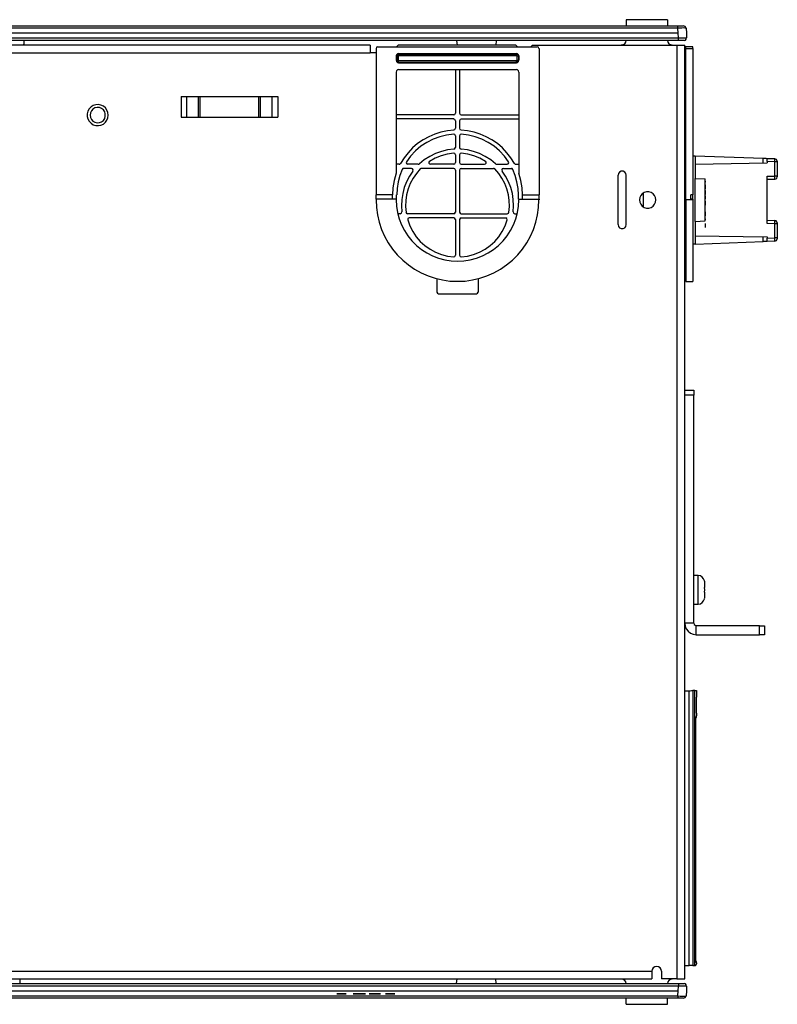
# Model space of a CAD drawing. Extents: x 16.4 to 56.3, y 15.8 to 39.4.
# Drawn here: x 26.3 to 35.5, y 27 to 39 of the extents above; entities that cross this region are included whole.
import ezdxf

# ---------------------------------------------------------------- set-up
doc = ezdxf.new("R2010")
doc.units = 0
doc.header["$MEASUREMENT"] = 0
doc.layers.add('7', color=7, linetype='CONTINUOUS')

msp = doc.modelspace()

# ---------------------------------------------------------------- linework, layer by layer
at = {"layer": '7'}
for p, q in [((17.407, 38.882), (34.301, 38.882)), ((34.175, 38.955), (33.675, 38.955)), ((33.675, 38.955), (33.675, 38.95)), ((33.675, 38.95), (33.675, 38.935)), ((33.675, 38.935), (33.675, 38.912)), ((33.675, 38.912), (33.675, 38.882)), ((34.175, 38.955), (34.175, 38.95)), ((34.175, 38.95), (34.175, 38.935)), ((34.175, 38.935), (34.175, 38.912)), ((34.175, 38.912), (34.175, 38.882)), ((34.301, 38.873), (34.301, 38.882)), ((34.301, 38.882), (34.323, 38.882)), ((34.301, 38.853), (34.301, 38.873)), ((34.323, 38.882), (34.343, 38.882)), ((34.343, 38.882), (34.358, 38.882)), ((34.358, 38.882), (34.368, 38.882)), ((34.368, 38.882), (34.371, 38.882)), ((34.392, 38.873), (34.371, 38.881)), ((34.401, 38.853), (34.392, 38.873)), ((34.305, 38.791), (17.405, 38.791)), ((34.301, 38.853), (17.407, 38.853)), ((34.328, 38.853), (34.301, 38.853)), ((34.305, 38.791), (34.301, 38.853)), ((34.308, 38.733), (34.305, 38.791)), ((34.351, 38.853), (34.328, 38.853)), ((34.372, 38.854), (34.351, 38.853)), ((34.388, 38.853), (34.372, 38.854)), ((34.398, 38.853), (34.388, 38.853)), ((34.402, 38.853), (34.398, 38.853)), ((34.402, 38.853), (34.405, 38.791)), ((34.405, 38.791), (34.407, 38.733)), ((17.402, 38.733), (34.308, 38.733)), ((34.308, 38.702), (17.402, 38.702)), ((30.565, 38.647), (21.145, 38.647)), ((26.347, 38.647), (26.349, 38.648)), ((26.359, 38.653), (26.348, 38.649)), ((26.359, 38.702), (26.359, 38.653)), ((30.565, 38.647), (30.565, 38.642)), ((30.565, 38.642), (30.565, 38.629)), ((30.565, 38.629), (30.565, 38.608)), ((30.641, 38.62), (30.635, 38.606)), ((30.655, 38.626), (30.641, 38.62)), ((30.655, 38.627), (32.594, 38.627)), ((30.905, 38.647), (30.885, 38.627)), ((32.335, 38.647), (30.905, 38.647)), ((31.614, 38.702), (31.619, 38.647)), ((32.095, 38.702), (32.091, 38.647)), ((32.335, 38.647), (32.354, 38.627)), ((32.534, 38.647), (32.515, 38.627)), ((32.534, 38.647), (34.291, 38.647)), ((32.608, 38.62), (32.594, 38.626)), ((32.614, 38.606), (32.608, 38.62)), ((33.615, 38.648), (33.637, 38.652)), ((33.637, 38.652), (33.656, 38.663)), ((33.656, 38.663), (33.668, 38.681)), ((33.668, 38.681), (33.674, 38.702)), ((34.175, 38.702), (34.181, 38.681)), ((34.181, 38.681), (34.194, 38.663)), ((34.194, 38.663), (34.213, 38.652)), ((34.213, 38.652), (34.234, 38.648)), ((34.291, 38.647), (34.291, 27.307)), ((34.291, 38.647), (34.321, 38.647)), ((34.308, 38.718), (34.308, 38.733)), ((34.308, 38.733), (34.334, 38.733)), ((34.308, 38.706), (34.308, 38.718)), ((34.308, 38.702), (34.308, 38.706)), ((34.33, 38.702), (34.308, 38.702)), ((34.321, 38.647), (34.346, 38.647)), ((34.349, 38.702), (34.33, 38.702)), ((34.334, 38.733), (34.358, 38.734)), ((34.346, 38.647), (34.367, 38.647)), ((34.364, 38.702), (34.349, 38.702)), ((34.358, 38.734), (34.379, 38.734)), ((34.374, 38.702), (34.364, 38.702)), ((34.367, 38.647), (34.38, 38.647)), ((34.378, 38.702), (34.374, 38.702)), ((34.378, 38.702), (34.393, 38.706)), ((34.379, 38.734), (34.395, 38.734)), ((34.38, 38.647), (34.385, 38.647)), ((34.385, 34.457), (34.385, 38.647)), ((34.385, 38.627), (34.391, 38.627)), ((34.397, 38.627), (34.391, 38.627)), ((34.391, 38.627), (34.391, 36.767)), ((34.393, 38.706), (34.404, 38.718)), ((34.395, 38.734), (34.405, 38.733)), ((34.484, 38.627), (34.397, 38.627)), ((34.397, 38.621), (34.397, 38.627)), ((34.398, 38.606), (34.397, 38.621)), ((34.404, 38.718), (34.407, 38.733)), ((34.405, 38.733), (34.407, 38.733)), ((34.484, 38.621), (34.484, 38.627)), ((34.484, 38.606), (34.484, 38.621)), ((21.145, 38.554), (30.565, 38.554)), ((30.565, 38.608), (30.565, 38.583)), ((30.565, 38.583), (30.565, 38.554)), ((30.635, 38.554), (30.565, 38.554)), ((30.635, 38.606), (30.635, 36.827)), ((30.884, 38.529), (30.88, 38.514)), ((30.88, 38.514), (30.88, 38.462)), ((30.88, 38.514), (30.886, 38.514)), ((30.895, 38.539), (30.884, 38.529)), ((30.893, 38.531), (30.886, 38.514)), ((30.886, 38.514), (30.886, 38.462)), ((30.892, 38.514), (30.886, 38.514)), ((30.906, 38.514), (30.892, 38.514)), ((30.909, 38.537), (30.893, 38.531)), ((30.909, 38.543), (30.895, 38.539)), ((30.909, 38.518), (30.906, 38.517)), ((30.906, 38.517), (30.906, 38.514)), ((30.906, 38.514), (30.906, 38.462)), ((30.909, 38.543), (32.34, 38.543)), ((30.909, 38.543), (30.909, 38.537)), ((30.909, 38.531), (30.909, 38.537)), ((30.909, 38.537), (32.34, 38.537)), ((30.909, 38.518), (30.909, 38.531)), ((30.909, 38.518), (32.34, 38.518)), ((32.34, 38.543), (32.34, 38.537)), ((32.354, 38.539), (32.34, 38.543)), ((32.34, 38.531), (32.34, 38.537)), ((32.356, 38.531), (32.34, 38.537)), ((32.34, 38.518), (32.34, 38.531)), ((32.343, 38.517), (32.34, 38.518)), ((32.344, 38.514), (32.343, 38.517)), ((32.344, 38.514), (32.344, 38.462)), ((32.344, 38.514), (32.357, 38.514)), ((32.365, 38.529), (32.354, 38.539)), ((32.363, 38.514), (32.356, 38.531)), ((32.357, 38.514), (32.364, 38.514)), ((32.37, 38.514), (32.364, 38.514)), ((32.364, 38.514), (32.364, 38.462)), ((32.369, 38.514), (32.365, 38.529)), ((32.37, 38.514), (32.37, 38.462)), ((32.615, 38.606), (32.615, 36.827)), ((34.398, 36.767), (34.398, 38.606)), ((34.398, 38.606), (34.484, 38.606)), ((34.484, 38.606), (34.484, 36.827)), ((30.88, 38.462), (30.886, 38.462)), ((30.88, 38.462), (30.884, 38.447)), ((30.884, 38.447), (30.895, 38.436)), ((30.892, 38.462), (30.886, 38.462)), ((30.886, 38.462), (30.893, 38.445)), ((30.906, 38.462), (30.892, 38.462)), ((30.893, 38.445), (30.909, 38.438)), ((30.895, 38.436), (30.909, 38.432)), ((30.906, 38.462), (30.906, 38.459)), ((30.906, 38.459), (30.909, 38.458)), ((30.909, 38.458), (32.34, 38.458)), ((30.909, 38.444), (30.909, 38.458)), ((30.909, 38.437), (30.909, 38.444)), ((30.909, 38.437), (32.34, 38.437)), ((30.909, 38.432), (30.909, 38.437)), ((30.909, 38.432), (32.34, 38.432)), ((32.34, 38.458), (32.343, 38.459)), ((32.34, 38.444), (32.34, 38.458)), ((32.34, 38.438), (32.356, 38.445)), ((32.34, 38.437), (32.34, 38.444)), ((32.34, 38.432), (32.34, 38.437)), ((32.34, 38.432), (32.354, 38.436)), ((32.343, 38.459), (32.344, 38.462)), ((32.344, 38.462), (32.357, 38.462)), ((32.354, 38.436), (32.365, 38.447)), ((32.356, 38.445), (32.363, 38.462)), ((32.357, 38.462), (32.364, 38.462)), ((32.37, 38.462), (32.364, 38.462)), ((32.365, 38.447), (32.369, 38.462)), ((30.884, 38.334), (30.88, 38.319)), ((30.88, 38.319), (30.88, 37.09)), ((30.895, 38.344), (30.884, 38.334)), ((30.909, 38.348), (30.895, 38.344)), ((30.909, 38.348), (32.34, 38.348)), ((31.599, 38.348), (31.599, 37.819)), ((31.65, 38.348), (31.65, 37.819)), ((32.354, 38.344), (32.34, 38.348)), ((32.365, 38.334), (32.354, 38.344)), ((32.369, 38.319), (32.365, 38.334)), ((32.37, 38.319), (32.37, 37.09)), ((28.269, 38.022), (28.269, 37.772)), ((28.269, 38.022), (29.441, 38.022)), ((28.335, 37.772), (28.335, 38.022)), ((28.478, 37.772), (28.478, 38.022)), ((28.5, 37.772), (28.5, 38.022)), ((29.21, 37.772), (29.21, 38.022)), ((29.231, 37.772), (29.231, 38.022)), ((29.375, 37.772), (29.375, 38.022)), ((29.441, 38.022), (29.441, 37.772)), ((27.201, 37.912), (27.173, 37.895)), ((27.231, 37.922), (27.201, 37.912)), ((27.263, 37.924), (27.231, 37.922)), ((27.294, 37.918), (27.263, 37.924)), ((27.324, 37.905), (27.294, 37.918)), ((27.348, 37.884), (27.324, 37.905)), ((27.136, 37.844), (27.128, 37.812)), ((27.128, 37.812), (27.128, 37.781)), ((27.128, 37.781), (27.136, 37.749)), ((27.152, 37.871), (27.136, 37.844)), ((27.173, 37.895), (27.152, 37.871)), ((27.165, 37.824), (27.161, 37.796)), ((27.161, 37.796), (27.165, 37.769)), ((27.178, 37.849), (27.165, 37.824)), ((27.197, 37.869), (27.178, 37.849)), ((27.22, 37.883), (27.197, 37.869)), ((27.248, 37.89), (27.22, 37.883)), ((27.276, 37.888), (27.248, 37.89)), ((27.302, 37.877), (27.276, 37.888)), ((27.324, 37.86), (27.302, 37.877)), ((27.34, 37.837), (27.324, 37.86)), ((27.347, 37.81), (27.34, 37.837)), ((27.34, 37.756), (27.347, 37.782)), ((27.347, 37.782), (27.347, 37.81)), ((27.367, 37.858), (27.348, 37.884)), ((27.379, 37.828), (27.367, 37.858)), ((27.383, 37.796), (27.379, 37.828)), ((27.379, 37.765), (27.383, 37.796)), ((31.58, 37.798), (30.88, 37.798)), ((31.58, 37.799), (31.594, 37.805)), ((31.594, 37.805), (31.599, 37.819)), ((31.65, 37.819), (31.656, 37.805)), ((31.656, 37.805), (31.669, 37.799)), ((31.669, 37.798), (32.37, 37.798)), ((27.136, 37.749), (27.152, 37.721)), ((27.152, 37.721), (27.173, 37.698)), ((27.165, 37.769), (27.178, 37.743)), ((27.173, 37.698), (27.201, 37.68)), ((27.178, 37.743), (27.197, 37.723)), ((27.197, 37.723), (27.22, 37.71)), ((27.201, 37.68), (27.231, 37.67)), ((27.22, 37.71), (27.248, 37.703)), ((27.231, 37.67), (27.263, 37.668)), ((27.248, 37.703), (27.276, 37.705)), ((27.263, 37.668), (27.294, 37.674)), ((27.276, 37.705), (27.301, 37.716)), ((27.294, 37.674), (27.324, 37.688)), ((27.301, 37.716), (27.324, 37.732)), ((27.324, 37.732), (27.34, 37.756)), ((27.324, 37.688), (27.348, 37.709)), ((27.348, 37.709), (27.367, 37.734)), ((27.367, 37.734), (27.379, 37.765)), ((28.269, 37.772), (29.441, 37.772)), ((31.58, 37.749), (30.88, 37.749)), ((31.594, 37.742), (31.58, 37.748)), ((31.599, 37.728), (31.594, 37.742)), ((31.599, 37.728), (31.599, 37.636)), ((31.656, 37.742), (31.65, 37.728)), ((31.65, 37.728), (31.65, 37.636)), ((31.669, 37.748), (31.656, 37.742)), ((31.669, 37.749), (32.37, 37.749)), ((31.348, 37.566), (31.275, 37.534)), ((31.424, 37.591), (31.348, 37.566)), ((31.493, 37.554), (31.409, 37.533)), ((31.502, 37.606), (31.424, 37.591)), ((31.579, 37.565), (31.493, 37.554)), ((31.581, 37.615), (31.502, 37.606)), ((31.594, 37.56), (31.579, 37.565)), ((31.581, 37.616), (31.594, 37.622)), ((31.594, 37.622), (31.599, 37.636)), ((31.599, 37.545), (31.594, 37.56)), ((31.599, 37.545), (31.599, 37.404)), ((31.65, 37.636), (31.655, 37.622)), ((31.656, 37.56), (31.65, 37.545)), ((31.65, 37.545), (31.65, 37.404)), ((31.655, 37.622), (31.668, 37.616)), ((31.67, 37.565), (31.656, 37.56)), ((31.748, 37.606), (31.669, 37.615)), ((31.757, 37.554), (31.671, 37.565)), ((31.826, 37.591), (31.748, 37.606)), ((31.841, 37.533), (31.757, 37.554)), ((31.902, 37.566), (31.826, 37.591)), ((31.975, 37.534), (31.902, 37.566)), ((31.14, 37.45), (31.08, 37.398)), ((31.206, 37.495), (31.14, 37.45)), ((31.252, 37.465), (31.18, 37.417)), ((31.275, 37.534), (31.206, 37.495)), ((31.329, 37.504), (31.252, 37.465)), ((31.409, 37.533), (31.329, 37.504)), ((31.921, 37.504), (31.841, 37.533)), ((31.998, 37.465), (31.921, 37.504)), ((32.044, 37.495), (31.975, 37.534)), ((32.07, 37.417), (31.998, 37.465)), ((32.11, 37.45), (32.044, 37.495)), ((32.17, 37.398), (32.11, 37.45)), ((31.025, 37.34), (30.976, 37.277)), ((31.08, 37.398), (31.025, 37.34)), ((31.115, 37.361), (31.056, 37.298)), ((31.18, 37.417), (31.115, 37.361)), ((31.356, 37.329), (31.287, 37.294)), ((31.429, 37.355), (31.356, 37.329)), ((31.501, 37.322), (31.426, 37.301)), ((31.505, 37.373), (31.429, 37.355)), ((31.579, 37.332), (31.501, 37.322)), ((31.582, 37.383), (31.505, 37.373)), ((31.594, 37.328), (31.579, 37.333)), ((31.581, 37.384), (31.594, 37.39)), ((31.594, 37.39), (31.599, 37.404)), ((31.599, 37.313), (31.594, 37.328)), ((31.599, 37.313), (31.599, 37.219)), ((31.65, 37.404), (31.655, 37.39)), ((31.656, 37.328), (31.65, 37.313)), ((31.65, 37.313), (31.65, 37.219)), ((31.655, 37.39), (31.668, 37.384)), ((31.67, 37.333), (31.656, 37.328)), ((31.745, 37.373), (31.668, 37.383)), ((31.749, 37.322), (31.671, 37.332)), ((31.821, 37.355), (31.745, 37.373)), ((31.824, 37.301), (31.749, 37.322)), ((31.894, 37.329), (31.821, 37.355)), ((31.963, 37.294), (31.894, 37.329)), ((32.135, 37.361), (32.07, 37.417)), ((32.194, 37.298), (32.135, 37.361)), ((32.225, 37.34), (32.17, 37.398)), ((32.274, 37.277), (32.225, 37.34)), ((34.482, 37.302), (34.496, 37.302)), ((34.496, 37.302), (34.506, 37.302)), ((34.506, 37.302), (34.51, 37.301)), ((30.916, 37.199), (30.88, 37.199)), ((30.916, 37.199), (30.926, 37.202)), ((30.926, 37.202), (30.934, 37.209)), ((30.976, 37.277), (30.934, 37.209)), ((31.004, 37.229), (31.001, 37.216)), ((31.001, 37.216), (31.008, 37.204)), ((31.056, 37.298), (31.005, 37.229)), ((31.008, 37.204), (31.021, 37.199)), ((31.149, 37.199), (31.021, 37.199)), ((31.149, 37.199), (31.156, 37.2)), ((31.156, 37.2), (31.162, 37.204)), ((31.222, 37.252), (31.163, 37.204)), ((31.287, 37.294), (31.222, 37.252)), ((31.285, 37.235), (31.278, 37.225)), ((31.278, 37.225), (31.278, 37.213)), ((31.278, 37.213), (31.284, 37.203)), ((31.284, 37.203), (31.296, 37.199)), ((31.353, 37.273), (31.285, 37.234)), ((31.58, 37.199), (31.296, 37.199)), ((31.426, 37.301), (31.353, 37.273)), ((31.58, 37.199), (31.594, 37.205)), ((31.594, 37.205), (31.599, 37.219)), ((31.65, 37.219), (31.656, 37.205)), ((31.656, 37.205), (31.669, 37.199)), ((31.669, 37.199), (31.954, 37.199)), ((31.897, 37.273), (31.824, 37.301)), ((31.965, 37.234), (31.897, 37.273)), ((31.954, 37.199), (31.966, 37.203)), ((32.028, 37.252), (31.963, 37.294)), ((31.972, 37.225), (31.965, 37.235)), ((31.966, 37.203), (31.972, 37.213)), ((31.972, 37.213), (31.972, 37.225)), ((32.087, 37.204), (32.028, 37.252)), ((32.087, 37.204), (32.094, 37.2)), ((32.094, 37.2), (32.1, 37.199)), ((32.1, 37.199), (32.228, 37.199)), ((32.245, 37.229), (32.194, 37.298)), ((32.228, 37.199), (32.241, 37.204)), ((32.241, 37.204), (32.248, 37.216)), ((32.248, 37.216), (32.245, 37.229)), ((32.316, 37.209), (32.274, 37.277)), ((32.316, 37.209), (32.324, 37.202)), ((32.324, 37.202), (32.334, 37.199)), ((32.334, 37.199), (32.37, 37.199)), ((34.51, 37.301), (34.51, 37.202)), ((34.51, 37.301), (35.336, 37.273)), ((34.51, 37.202), (35.385, 37.217)), ((34.51, 37.202), (34.51, 37.028)), ((35.336, 37.216), (35.336, 37.273)), ((35.336, 37.273), (35.354, 37.272)), ((35.354, 37.272), (35.37, 37.272)), ((35.37, 37.272), (35.381, 37.271)), ((35.381, 37.271), (35.385, 37.271)), ((35.385, 37.268), (35.385, 37.271)), ((35.385, 37.271), (35.48, 37.268)), ((35.385, 37.259), (35.385, 37.268)), ((35.385, 37.246), (35.385, 37.259)), ((35.385, 37.231), (35.385, 37.246)), ((35.48, 37.227), (35.385, 37.231)), ((35.385, 37.231), (35.385, 37.217)), ((35.481, 37.265), (35.48, 37.268)), ((35.501, 37.258), (35.48, 37.267)), ((35.48, 37.227), (35.481, 37.243)), ((35.501, 37.227), (35.48, 37.227)), ((35.48, 37.056), (35.48, 37.227)), ((35.481, 37.256), (35.481, 37.265)), ((35.481, 37.243), (35.481, 37.256)), ((35.509, 37.237), (35.501, 37.258)), ((35.51, 37.227), (35.501, 37.227)), ((35.51, 37.237), (35.51, 37.235)), ((35.51, 37.235), (35.51, 37.227)), ((35.51, 37.227), (35.51, 37.056)), ((30.881, 37.09), (30.855, 37.004)), ((30.924, 37.063), (30.904, 36.985)), ((30.954, 37.137), (30.924, 37.063)), ((30.961, 37.146), (30.954, 37.137)), ((30.971, 37.149), (30.961, 37.146)), ((31.067, 37.149), (30.971, 37.149)), ((31.084, 37.116), (31.041, 37.054)), ((31.08, 37.144), (31.067, 37.149)), ((31.087, 37.131), (31.08, 37.144)), ((31.083, 37.117), (31.087, 37.131)), ((31.125, 37.088), (31.085, 37.029)), ((31.172, 37.142), (31.125, 37.088)), ((31.178, 37.147), (31.172, 37.143)), ((31.186, 37.149), (31.178, 37.147)), ((31.58, 37.149), (31.186, 37.149)), ((31.594, 37.143), (31.58, 37.149)), ((31.599, 37.129), (31.594, 37.143)), ((31.599, 37.129), (31.599, 36.619)), ((31.656, 37.143), (31.65, 37.129)), ((31.65, 37.129), (31.65, 36.619)), ((31.669, 37.149), (31.656, 37.143)), ((31.669, 37.149), (32.064, 37.149)), ((32.072, 37.147), (32.064, 37.149)), ((32.078, 37.143), (32.072, 37.147)), ((32.125, 37.088), (32.078, 37.142)), ((32.165, 37.029), (32.125, 37.088)), ((32.169, 37.144), (32.162, 37.131)), ((32.162, 37.131), (32.166, 37.117)), ((32.209, 37.054), (32.166, 37.116)), ((32.182, 37.149), (32.169, 37.144)), ((32.182, 37.149), (32.279, 37.149)), ((32.289, 37.146), (32.279, 37.149)), ((32.296, 37.137), (32.289, 37.146)), ((32.326, 37.063), (32.296, 37.137)), ((32.346, 36.985), (32.326, 37.063)), ((32.395, 37.004), (32.369, 37.09)), ((33.575, 36.467), (33.575, 37.067)), ((33.581, 37.089), (33.576, 37.067)), ((33.594, 37.105), (33.581, 37.089)), ((33.614, 37.115), (33.594, 37.105)), ((33.636, 37.115), (33.614, 37.115)), ((33.656, 37.105), (33.636, 37.115)), ((33.669, 37.089), (33.656, 37.105)), ((33.674, 37.067), (33.669, 37.089)), ((33.675, 36.467), (33.675, 37.067)), ((30.855, 37.004), (30.841, 36.915)), ((30.904, 36.985), (30.89, 36.906)), ((31.006, 36.987), (30.978, 36.917)), ((31.041, 37.054), (31.006, 36.987)), ((31.051, 36.966), (31.026, 36.899)), ((31.085, 37.029), (31.051, 36.966)), ((32.199, 36.966), (32.165, 37.029)), ((32.224, 36.899), (32.199, 36.966)), ((32.244, 36.987), (32.209, 37.054)), ((32.272, 36.917), (32.244, 36.987)), ((32.36, 36.906), (32.346, 36.985)), ((32.409, 36.915), (32.395, 37.004)), ((34.51, 36.506), (34.51, 37.028)), ((34.51, 37.028), (34.635, 37.021)), ((34.635, 36.513), (34.635, 37.021)), ((34.635, 36.996), (34.635, 36.981)), ((34.635, 36.993), (34.635, 36.988)), ((34.635, 36.941), (34.635, 36.948)), ((34.635, 36.948), (34.635, 36.947)), ((34.635, 36.947), (34.635, 36.941)), ((35.385, 37.054), (35.48, 37.056)), ((35.385, 36.479), (35.385, 37.054)), ((35.48, 37.016), (35.385, 37.015)), ((35.501, 37.056), (35.48, 37.056)), ((35.481, 37.04), (35.48, 37.056)), ((35.48, 37.019), (35.481, 37.028)), ((35.48, 37.017), (35.494, 37.021)), ((35.48, 37.016), (35.48, 37.019)), ((35.481, 37.028), (35.481, 37.04)), ((35.494, 37.021), (35.505, 37.031)), ((35.51, 37.056), (35.501, 37.056)), ((35.505, 37.031), (35.509, 37.046)), ((35.51, 37.056), (35.51, 37.049)), ((35.51, 37.049), (35.51, 37.046)), ((30.835, 36.827), (30.635, 36.827)), ((30.635, 36.777), (30.635, 36.827)), ((30.835, 36.777), (30.835, 36.827)), ((30.841, 36.915), (30.836, 36.827)), ((30.885, 36.777), (30.885, 36.827)), ((30.89, 36.906), (30.886, 36.827)), ((30.959, 36.844), (30.947, 36.771)), ((30.978, 36.917), (30.959, 36.844)), ((31.007, 36.83), (30.997, 36.759)), ((31.026, 36.899), (31.007, 36.83)), ((32.243, 36.83), (32.224, 36.899)), ((32.253, 36.759), (32.243, 36.83)), ((32.291, 36.844), (32.272, 36.917)), ((32.303, 36.771), (32.291, 36.844)), ((32.364, 36.827), (32.36, 36.906)), ((32.365, 36.777), (32.365, 36.827)), ((32.414, 36.827), (32.409, 36.915)), ((32.414, 36.827), (32.615, 36.827)), ((32.414, 36.777), (32.414, 36.827)), ((32.615, 36.777), (32.615, 36.827)), ((33.87, 36.842), (33.851, 36.821)), ((33.894, 36.857), (33.87, 36.842)), ((33.885, 36.68), (33.885, 36.853)), ((33.921, 36.865), (33.894, 36.857)), ((33.949, 36.865), (33.921, 36.865)), ((33.976, 36.857), (33.949, 36.865)), ((34, 36.842), (33.976, 36.857)), ((34.019, 36.821), (34, 36.842)), ((34.484, 36.827), (34.46, 36.827)), ((34.46, 36.777), (34.46, 36.827)), ((34.482, 36.777), (34.482, 36.827)), ((34.635, 36.929), (34.635, 36.941)), ((34.635, 36.941), (34.635, 36.929)), ((34.635, 36.917), (34.635, 36.929)), ((34.635, 36.929), (34.635, 36.917)), ((34.635, 36.917), (34.635, 36.906)), ((34.635, 36.906), (34.635, 36.917)), ((34.635, 36.906), (34.635, 36.9)), ((34.635, 36.9), (34.635, 36.906)), ((34.635, 36.876), (34.635, 36.882)), ((34.635, 36.882), (34.635, 36.881)), ((34.635, 36.881), (34.635, 36.876)), ((34.635, 36.864), (34.635, 36.876)), ((34.635, 36.876), (34.635, 36.864)), ((34.635, 36.852), (34.635, 36.864)), ((34.635, 36.864), (34.635, 36.852)), ((34.635, 36.852), (34.635, 36.841)), ((34.635, 36.841), (34.635, 36.852)), ((34.635, 36.841), (34.635, 36.834)), ((34.635, 36.834), (34.635, 36.841)), ((30.88, 36.777), (30.635, 36.777)), ((30.635, 36.777), (30.635, 36.767)), ((30.636, 36.767), (30.64, 36.675)), ((30.88, 36.777), (30.88, 36.767)), ((30.88, 36.777), (30.885, 36.777)), ((30.881, 36.767), (30.885, 36.689)), ((30.947, 36.771), (30.944, 36.696)), ((30.997, 36.759), (30.994, 36.687)), ((32.256, 36.687), (32.253, 36.759)), ((32.306, 36.696), (32.303, 36.771)), ((32.37, 36.777), (32.365, 36.777)), ((32.365, 36.689), (32.369, 36.767)), ((32.37, 36.777), (32.615, 36.777)), ((32.37, 36.777), (32.37, 36.767)), ((32.61, 36.675), (32.614, 36.767)), ((32.615, 36.777), (32.615, 36.767)), ((33.84, 36.794), (33.836, 36.767)), ((33.836, 36.767), (33.84, 36.739)), ((33.851, 36.821), (33.84, 36.794)), ((33.84, 36.739), (33.851, 36.713)), ((33.851, 36.713), (33.87, 36.692)), ((34, 36.692), (34.019, 36.713)), ((34.031, 36.794), (34.019, 36.821)), ((34.019, 36.713), (34.031, 36.739)), ((34.034, 36.767), (34.031, 36.794)), ((34.031, 36.739), (34.034, 36.767)), ((34.385, 36.767), (34.391, 36.767)), ((34.398, 36.767), (34.391, 36.767)), ((34.391, 36.683), (34.391, 36.767)), ((34.484, 36.767), (34.398, 36.767)), ((34.398, 36.767), (34.398, 36.675)), ((34.484, 36.777), (34.46, 36.777)), ((34.484, 36.777), (34.484, 36.767)), ((34.484, 36.767), (34.484, 36.675)), ((34.635, 36.769), (34.635, 36.816)), ((34.635, 36.816), (34.635, 36.781)), ((34.635, 36.751), (34.635, 36.739)), ((34.635, 36.739), (34.635, 36.751)), ((34.635, 36.751), (34.635, 36.739)), ((34.635, 36.739), (34.635, 36.715)), ((34.635, 36.715), (34.635, 36.739)), ((34.635, 36.739), (34.635, 36.715)), ((34.635, 36.715), (34.635, 36.703)), ((34.635, 36.703), (34.635, 36.715)), ((34.635, 36.715), (34.635, 36.703)), ((30.64, 36.675), (30.653, 36.585)), ((30.653, 36.585), (30.673, 36.496)), ((30.885, 36.689), (30.898, 36.612)), ((30.898, 36.612), (30.917, 36.536)), ((30.928, 36.598), (30.899, 36.598)), ((30.928, 36.599), (30.943, 36.606)), ((30.943, 36.606), (30.948, 36.621)), ((30.944, 36.696), (30.949, 36.621)), ((30.994, 36.687), (31, 36.615)), ((30.999, 36.616), (31.006, 36.604)), ((31.006, 36.604), (31.019, 36.599)), ((31.58, 36.598), (31.019, 36.598)), ((31.58, 36.599), (31.594, 36.605)), ((31.594, 36.605), (31.599, 36.619)), ((31.65, 36.619), (31.656, 36.605)), ((31.656, 36.605), (31.669, 36.599)), ((31.669, 36.598), (32.23, 36.598)), ((32.23, 36.599), (32.243, 36.604)), ((32.243, 36.604), (32.25, 36.616)), ((32.25, 36.615), (32.256, 36.687)), ((32.301, 36.621), (32.306, 36.696)), ((32.301, 36.621), (32.306, 36.606)), ((32.306, 36.606), (32.321, 36.599)), ((32.321, 36.598), (32.35, 36.598)), ((32.333, 36.536), (32.352, 36.612)), ((32.352, 36.612), (32.365, 36.689)), ((32.577, 36.496), (32.597, 36.585)), ((32.597, 36.585), (32.61, 36.675)), ((33.87, 36.692), (33.894, 36.676)), ((33.894, 36.676), (33.921, 36.668)), ((33.921, 36.668), (33.949, 36.668)), ((33.949, 36.668), (33.976, 36.676)), ((33.976, 36.676), (34, 36.692)), ((34.391, 36.6), (34.391, 36.683)), ((34.391, 36.52), (34.391, 36.6)), ((34.398, 36.675), (34.398, 36.585)), ((34.398, 36.585), (34.398, 36.496)), ((34.484, 36.675), (34.484, 36.585)), ((34.484, 36.585), (34.484, 36.496)), ((34.635, 36.65), (34.635, 36.673)), ((34.635, 36.614), (34.635, 36.62)), ((34.635, 36.62), (34.635, 36.614)), ((34.635, 36.602), (34.635, 36.614)), ((34.635, 36.614), (34.635, 36.602)), ((34.635, 36.602), (34.635, 36.591)), ((34.635, 36.591), (34.635, 36.602)), ((34.635, 36.591), (34.635, 36.579)), ((34.635, 36.579), (34.635, 36.591)), ((30.673, 36.496), (30.703, 36.409)), ((30.917, 36.536), (30.945, 36.465)), ((31.023, 36.54), (31.02, 36.523)), ((31.021, 36.523), (31.046, 36.451)), ((31.038, 36.548), (31.023, 36.54)), ((31.58, 36.548), (31.038, 36.548)), ((31.594, 36.542), (31.58, 36.548)), ((31.599, 36.529), (31.594, 36.542)), ((31.599, 36.529), (31.599, 36.094)), ((31.656, 36.542), (31.65, 36.529)), ((31.65, 36.529), (31.65, 36.094)), ((31.669, 36.548), (31.656, 36.542)), ((31.669, 36.548), (32.211, 36.548)), ((32.204, 36.451), (32.229, 36.523)), ((32.226, 36.54), (32.211, 36.548)), ((32.229, 36.523), (32.226, 36.54)), ((32.305, 36.465), (32.333, 36.536)), ((32.547, 36.409), (32.577, 36.496)), ((33.576, 36.467), (33.581, 36.445)), ((33.669, 36.445), (33.674, 36.467)), ((34.391, 36.441), (34.391, 36.52)), ((34.398, 36.496), (34.398, 36.409)), ((34.484, 36.496), (34.484, 36.409)), ((34.51, 36.506), (34.635, 36.513)), ((34.51, 36.506), (34.51, 36.332)), ((34.635, 36.579), (34.635, 36.573)), ((34.635, 36.573), (34.635, 36.579)), ((34.635, 36.538), (34.635, 36.524)), ((34.635, 36.535), (34.635, 36.531)), ((34.635, 36.479), (34.635, 36.456)), ((34.635, 36.468), (34.635, 36.444)), ((35.385, 36.519), (35.48, 36.517)), ((35.48, 36.477), (35.385, 36.479)), ((35.494, 36.513), (35.48, 36.517)), ((35.48, 36.514), (35.48, 36.517)), ((35.481, 36.506), (35.48, 36.514)), ((35.48, 36.477), (35.481, 36.492)), ((35.501, 36.477), (35.48, 36.477)), ((35.48, 36.306), (35.48, 36.477)), ((35.481, 36.492), (35.481, 36.506)), ((35.505, 36.502), (35.494, 36.513)), ((35.51, 36.477), (35.501, 36.477)), ((35.509, 36.487), (35.505, 36.502)), ((35.51, 36.487), (35.51, 36.484)), ((35.51, 36.484), (35.51, 36.477)), ((35.51, 36.477), (35.51, 36.306)), ((30.703, 36.409), (30.739, 36.326)), ((30.945, 36.465), (30.98, 36.395)), ((30.98, 36.395), (31.023, 36.33)), ((31.046, 36.451), (31.081, 36.383)), ((31.081, 36.383), (31.123, 36.32)), ((32.127, 36.32), (32.169, 36.383)), ((32.169, 36.383), (32.204, 36.451)), ((32.227, 36.33), (32.27, 36.395)), ((32.27, 36.395), (32.305, 36.465)), ((32.511, 36.326), (32.547, 36.409)), ((33.581, 36.445), (33.594, 36.428)), ((33.594, 36.428), (33.614, 36.418)), ((33.614, 36.418), (33.636, 36.418)), ((33.636, 36.418), (33.656, 36.428)), ((33.656, 36.428), (33.669, 36.445)), ((34.391, 36.367), (34.391, 36.441)), ((34.391, 36.296), (34.391, 36.367)), ((34.398, 36.409), (34.398, 36.326)), ((34.484, 36.409), (34.484, 36.326)), ((34.635, 36.456), (34.635, 36.432)), ((30.739, 36.326), (30.784, 36.246)), ((30.784, 36.246), (30.836, 36.17)), ((31.023, 36.33), (31.072, 36.269)), ((31.072, 36.269), (31.127, 36.214)), ((31.123, 36.32), (31.173, 36.263)), ((31.173, 36.263), (31.229, 36.212)), ((32.021, 36.212), (32.077, 36.263)), ((32.077, 36.263), (32.127, 36.32)), ((32.123, 36.214), (32.178, 36.269)), ((32.178, 36.269), (32.227, 36.33)), ((32.414, 36.17), (32.466, 36.246)), ((32.466, 36.246), (32.511, 36.326)), ((34.391, 36.231), (34.391, 36.296)), ((34.391, 36.172), (34.391, 36.231)), ((34.398, 36.326), (34.398, 36.245)), ((34.398, 36.245), (34.398, 36.17)), ((34.496, 36.231), (34.482, 36.23)), ((34.484, 36.326), (34.484, 36.245)), ((34.484, 36.245), (34.484, 36.17)), ((34.506, 36.231), (34.496, 36.231)), ((34.51, 36.231), (34.506, 36.231)), ((34.51, 36.332), (34.51, 36.231)), ((34.51, 36.332), (35.385, 36.317)), ((34.51, 36.231), (35.336, 36.261)), ((35.336, 36.261), (35.336, 36.318)), ((35.354, 36.261), (35.336, 36.261)), ((35.37, 36.262), (35.354, 36.261)), ((35.381, 36.262), (35.37, 36.262)), ((35.385, 36.262), (35.381, 36.262)), ((35.385, 36.317), (35.385, 36.302)), ((35.385, 36.302), (35.48, 36.306)), ((35.385, 36.287), (35.385, 36.302)), ((35.385, 36.274), (35.385, 36.287)), ((35.385, 36.266), (35.385, 36.274)), ((35.48, 36.266), (35.385, 36.262)), ((35.385, 36.262), (35.385, 36.266)), ((35.501, 36.306), (35.48, 36.306)), ((35.481, 36.29), (35.48, 36.306)), ((35.48, 36.266), (35.501, 36.275)), ((35.48, 36.266), (35.481, 36.269)), ((35.481, 36.278), (35.481, 36.29)), ((35.481, 36.269), (35.481, 36.278)), ((35.51, 36.306), (35.501, 36.306)), ((35.501, 36.275), (35.509, 36.295)), ((35.51, 36.306), (35.51, 36.298)), ((35.51, 36.298), (35.51, 36.295)), ((30.836, 36.17), (30.894, 36.1)), ((31.127, 36.214), (31.188, 36.164)), ((31.188, 36.164), (31.253, 36.122)), ((31.229, 36.212), (31.291, 36.167)), ((31.253, 36.122), (31.323, 36.087)), ((31.291, 36.167), (31.358, 36.131)), ((31.358, 36.131), (31.429, 36.103)), ((31.821, 36.103), (31.892, 36.131)), ((31.892, 36.131), (31.959, 36.167)), ((31.927, 36.087), (31.997, 36.122)), ((31.959, 36.167), (32.021, 36.212)), ((31.997, 36.122), (32.062, 36.164)), ((32.062, 36.164), (32.123, 36.214)), ((32.356, 36.1), (32.414, 36.17)), ((34.391, 36.119), (34.391, 36.172)), ((34.391, 36.074), (34.391, 36.119)), ((34.398, 36.17), (34.398, 36.099)), ((34.484, 36.17), (34.484, 36.099)), ((30.894, 36.1), (30.959, 36.035)), ((30.959, 36.035), (31.029, 35.977)), ((31.323, 36.087), (31.395, 36.059)), ((31.395, 36.059), (31.47, 36.039)), ((31.429, 36.103), (31.503, 36.084)), ((31.47, 36.039), (31.547, 36.027)), ((31.503, 36.084), (31.579, 36.074)), ((31.547, 36.027), (31.625, 36.023)), ((31.579, 36.074), (31.594, 36.079)), ((31.594, 36.079), (31.599, 36.094)), ((31.625, 36.023), (31.703, 36.027)), ((31.65, 36.094), (31.656, 36.079)), ((31.656, 36.079), (31.67, 36.074)), ((31.671, 36.074), (31.747, 36.084)), ((31.703, 36.027), (31.78, 36.039)), ((31.747, 36.084), (31.821, 36.103)), ((31.78, 36.039), (31.855, 36.059)), ((31.855, 36.059), (31.927, 36.087)), ((32.221, 35.977), (32.291, 36.035)), ((32.291, 36.035), (32.356, 36.1)), ((34.391, 36.035), (34.391, 36.074)), ((34.391, 36.006), (34.391, 36.035)), ((34.391, 35.984), (34.391, 36.006)), ((34.398, 36.099), (34.398, 36.035)), ((34.398, 36.035), (34.398, 35.976)), ((34.484, 36.099), (34.484, 36.035)), ((34.484, 36.035), (34.484, 35.976)), ((31.029, 35.977), (31.104, 35.926)), ((31.104, 35.926), (31.184, 35.881)), ((31.184, 35.881), (31.268, 35.844)), ((31.982, 35.844), (32.066, 35.881)), ((32.066, 35.881), (32.146, 35.926)), ((32.146, 35.926), (32.221, 35.977)), ((34.385, 35.967), (34.391, 35.967)), ((34.391, 35.971), (34.391, 35.984)), ((34.391, 35.967), (34.391, 35.971)), ((34.391, 35.967), (34.398, 35.777)), ((34.398, 35.976), (34.398, 35.925)), ((34.398, 35.925), (34.398, 35.881)), ((34.398, 35.881), (34.398, 35.844)), ((34.484, 35.976), (34.484, 35.925)), ((34.484, 35.925), (34.484, 35.881)), ((34.484, 35.881), (34.484, 35.844)), ((31.268, 35.844), (31.354, 35.815)), ((31.354, 35.815), (31.443, 35.794)), ((31.375, 35.809), (31.375, 35.808)), ((31.375, 35.808), (31.375, 35.807)), ((31.375, 35.807), (31.375, 35.647)), ((31.443, 35.794), (31.533, 35.781)), ((31.533, 35.781), (31.625, 35.778)), ((31.625, 35.778), (31.717, 35.781)), ((31.717, 35.781), (31.807, 35.794)), ((31.807, 35.794), (31.896, 35.815)), ((31.874, 35.808), (31.874, 35.809)), ((31.874, 35.807), (31.874, 35.808)), ((31.875, 35.807), (31.875, 35.647)), ((31.896, 35.815), (31.982, 35.844)), ((34.398, 35.844), (34.398, 35.814)), ((34.398, 35.814), (34.398, 35.793)), ((34.398, 35.793), (34.398, 35.781)), ((34.398, 35.781), (34.398, 35.777)), ((34.398, 35.777), (34.484, 35.777)), ((34.484, 35.844), (34.484, 35.814)), ((34.484, 35.814), (34.484, 35.793)), ((34.484, 35.793), (34.484, 35.781)), ((34.484, 35.781), (34.484, 35.777)), ((31.375, 35.647), (31.381, 35.633)), ((31.381, 35.633), (31.395, 35.627)), ((31.854, 35.627), (31.868, 35.633)), ((31.868, 35.633), (31.874, 35.647)), ((31.395, 35.627), (31.854, 35.627)), ((34.385, 34.457), (34.495, 34.457)), ((34.385, 34.452), (34.385, 34.457)), ((34.385, 34.439), (34.385, 34.452)), ((34.385, 34.419), (34.385, 34.439)), ((34.495, 34.457), (34.495, 34.452)), ((34.495, 34.452), (34.495, 34.439)), ((34.495, 34.439), (34.495, 34.419)), ((34.385, 34.397), (34.385, 34.419)), ((34.385, 31.627), (34.385, 34.397)), ((34.495, 34.397), (34.385, 34.397)), ((34.495, 34.419), (34.495, 34.397)), ((34.495, 31.627), (34.495, 34.397)), ((34.549, 32.205), (34.495, 32.205)), ((34.549, 32.201), (34.549, 32.205)), ((34.576, 32.2), (34.549, 32.205)), ((34.549, 32.188), (34.549, 32.201)), ((34.549, 32.167), (34.549, 32.188)), ((34.549, 32.14), (34.549, 32.167)), ((34.598, 32.187), (34.576, 32.2)), ((34.615, 32.166), (34.598, 32.187)), ((34.624, 32.142), (34.615, 32.166)), ((34.549, 32.107), (34.549, 32.14)), ((34.549, 32.07), (34.549, 32.107)), ((34.549, 32.031), (34.549, 32.07)), ((34.624, 32.142), (34.623, 32.141)), ((34.623, 32.141), (34.624, 32.137)), ((34.624, 32.059), (34.623, 32.059)), ((34.623, 32.059), (34.624, 32.031)), ((34.624, 32.137), (34.625, 32.125)), ((34.625, 32.059), (34.624, 32.059)), ((34.625, 32.125), (34.625, 32.111)), ((34.625, 32.111), (34.625, 32.089)), ((34.625, 32.089), (34.625, 32.059)), ((34.549, 31.993), (34.549, 32.031)), ((34.549, 31.957), (34.549, 31.993)), ((34.549, 31.923), (34.549, 31.957)), ((34.549, 31.897), (34.549, 31.923)), ((34.624, 32.031), (34.623, 32.004)), ((34.623, 32.004), (34.624, 32.004)), ((34.624, 31.93), (34.623, 31.922)), ((34.624, 32.004), (34.625, 32.004)), ((34.625, 31.938), (34.624, 31.93)), ((34.625, 32.004), (34.625, 31.975)), ((34.625, 31.975), (34.625, 31.953)), ((34.625, 31.953), (34.625, 31.938)), ((34.495, 31.858), (34.549, 31.858)), ((34.549, 31.876), (34.549, 31.897)), ((34.549, 31.863), (34.549, 31.876)), ((34.549, 31.858), (34.549, 31.863)), ((34.549, 31.858), (34.576, 31.863)), ((34.576, 31.863), (34.598, 31.876)), ((34.598, 31.876), (34.615, 31.897)), ((34.615, 31.897), (34.624, 31.921)), ((34.385, 27.307), (34.385, 31.627)), ((34.495, 31.627), (34.385, 31.627)), ((34.385, 31.627), (34.39, 31.591)), ((34.39, 31.591), (34.404, 31.557)), ((34.495, 31.627), (34.499, 31.612)), ((34.499, 31.612), (34.51, 31.601)), ((34.51, 31.601), (34.525, 31.597)), ((35.294, 31.596), (34.525, 31.596)), ((34.525, 31.486), (34.525, 31.596)), ((35.294, 31.486), (35.294, 31.596)), ((35.294, 31.596), (35.318, 31.596)), ((35.318, 31.596), (35.338, 31.596)), ((35.338, 31.596), (35.35, 31.596)), ((35.35, 31.596), (35.354, 31.596)), ((35.354, 31.596), (35.354, 31.486)), ((34.404, 31.557), (34.426, 31.529)), ((34.426, 31.529), (34.455, 31.506)), ((34.455, 31.506), (34.488, 31.492)), ((34.488, 31.492), (34.525, 31.487)), ((34.525, 31.486), (35.294, 31.486)), ((35.318, 31.486), (35.294, 31.486)), ((35.338, 31.486), (35.318, 31.486)), ((35.35, 31.486), (35.338, 31.486)), ((35.354, 31.486), (35.35, 31.486)), ((34.385, 30.806), (34.44, 30.807)), ((34.44, 30.807), (34.453, 30.807)), ((34.44, 27.469), (34.44, 30.807)), ((34.453, 30.807), (34.469, 30.808)), ((34.469, 30.808), (34.483, 30.808)), ((34.506, 30.808), (34.483, 30.808)), ((34.483, 30.808), (34.483, 27.47)), ((34.506, 30.808), (34.523, 30.808)), ((34.506, 27.47), (34.506, 30.808)), ((34.523, 30.808), (34.529, 30.809)), ((34.529, 30.728), (34.525, 30.728)), ((34.525, 30.728), (34.525, 30.535)), ((34.529, 30.809), (34.529, 30.728)), ((34.522, 30.482), (34.525, 30.491)), ((34.524, 30.478), (34.527, 30.489)), ((34.525, 30.535), (34.529, 30.535)), ((34.525, 30.491), (34.529, 30.498)), ((34.527, 30.489), (34.529, 30.498)), ((34.529, 30.535), (34.529, 30.501)), ((34.529, 30.498), (34.529, 30.501)), ((34.529, 30.498), (34.529, 30.501)), ((34.517, 30.461), (34.518, 30.472)), ((34.517, 27.541), (34.517, 30.461)), ((34.52, 30.461), (34.517, 30.461)), ((34.518, 30.472), (34.522, 30.482)), ((34.521, 30.461), (34.52, 30.461)), ((34.521, 30.461), (34.522, 30.468)), ((34.521, 27.541), (34.521, 30.461)), ((34.522, 30.468), (34.524, 30.478)), ((34.52, 27.541), (34.517, 27.541)), ((34.517, 27.538), (34.517, 27.541)), ((34.519, 27.528), (34.517, 27.538)), ((34.522, 27.518), (34.519, 27.528)), ((34.521, 27.541), (34.52, 27.541)), ((34.522, 27.532), (34.521, 27.541)), ((34.524, 27.522), (34.522, 27.532)), ((34.527, 27.507), (34.522, 27.518)), ((34.528, 27.511), (34.524, 27.522)), ((34.529, 27.501), (34.527, 27.507)), ((34.529, 27.504), (34.528, 27.511)), ((34.529, 27.501), (34.529, 27.504)), ((34.529, 27.501), (34.529, 27.49)), ((17.724, 27.4), (33.984, 27.4)), ((33.984, 27.4), (33.984, 27.371)), ((33.99, 27.422), (33.985, 27.4)), ((34.003, 27.441), (33.99, 27.422)), ((34.022, 27.454), (34.003, 27.441)), ((34.044, 27.459), (34.022, 27.454)), ((34.067, 27.454), (34.044, 27.459)), ((34.086, 27.441), (34.067, 27.454)), ((34.098, 27.422), (34.086, 27.441)), ((34.103, 27.4), (34.098, 27.422)), ((34.104, 27.4), (34.104, 27.307)), ((34.385, 27.469), (34.44, 27.469)), ((34.453, 27.469), (34.44, 27.469)), ((34.469, 27.469), (34.453, 27.469)), ((34.483, 27.47), (34.469, 27.469)), ((34.483, 27.47), (34.506, 27.47)), ((34.509, 27.47), (34.506, 27.47)), ((34.509, 27.47), (34.517, 27.472)), ((34.517, 27.472), (34.525, 27.479)), ((34.525, 27.479), (34.529, 27.49)), ((17.724, 27.307), (33.984, 27.307)), ((26.311, 27.307), (26.314, 27.3)), ((26.314, 27.252), (26.314, 27.3)), ((31.614, 27.252), (31.619, 27.307)), ((32.095, 27.252), (32.091, 27.307)), ((33.637, 27.302), (33.615, 27.306)), ((33.656, 27.29), (33.637, 27.302)), ((33.668, 27.273), (33.656, 27.29)), ((33.674, 27.252), (33.668, 27.273)), ((33.984, 27.371), (33.984, 27.345)), ((33.984, 27.345), (33.984, 27.325)), ((33.984, 27.325), (33.984, 27.311)), ((33.984, 27.311), (33.984, 27.307)), ((34.291, 27.307), (34.104, 27.307)), ((34.181, 27.273), (34.175, 27.252)), ((34.194, 27.29), (34.181, 27.273)), ((34.213, 27.302), (34.194, 27.29)), ((34.234, 27.306), (34.213, 27.302)), ((34.291, 27.307), (34.321, 27.307)), ((34.321, 27.307), (34.346, 27.307)), ((34.346, 27.307), (34.367, 27.307)), ((34.367, 27.307), (34.38, 27.307)), ((34.38, 27.307), (34.385, 27.307)), ((17.402, 27.252), (34.308, 27.252)), ((34.308, 27.22), (17.402, 27.22)), ((17.405, 27.161), (34.305, 27.161)), ((34.301, 27.1), (34.305, 27.161)), ((34.305, 27.161), (34.308, 27.22)), ((34.308, 27.252), (34.308, 27.247)), ((34.308, 27.252), (34.33, 27.252)), ((34.308, 27.247), (34.308, 27.236)), ((34.308, 27.236), (34.308, 27.22)), ((34.334, 27.219), (34.308, 27.22)), ((34.33, 27.252), (34.349, 27.252)), ((34.358, 27.219), (34.334, 27.219)), ((34.349, 27.252), (34.364, 27.252)), ((34.379, 27.219), (34.358, 27.219)), ((34.364, 27.252), (34.374, 27.252)), ((34.374, 27.252), (34.378, 27.252)), ((34.393, 27.247), (34.378, 27.251)), ((34.395, 27.219), (34.379, 27.219)), ((34.404, 27.235), (34.393, 27.247)), ((34.405, 27.219), (34.395, 27.219)), ((34.405, 27.161), (34.402, 27.1)), ((34.407, 27.219), (34.404, 27.235)), ((34.407, 27.22), (34.405, 27.161)), ((34.407, 27.22), (34.405, 27.219)), ((17.407, 27.1), (34.301, 27.1)), ((34.301, 27.072), (17.407, 27.072)), ((30.16, 27.127), (30.206, 27.127)), ((30.222, 27.127), (30.16, 27.127)), ((30.176, 27.127), (30.16, 27.127)), ((30.16, 27.127), (30.176, 27.127)), ((30.206, 27.127), (30.19, 27.127)), ((30.19, 27.127), (30.222, 27.127)), ((30.204, 27.127), (30.249, 27.127)), ((30.222, 27.127), (30.204, 27.127)), ((30.232, 27.127), (30.222, 27.127)), ((30.239, 27.127), (30.222, 27.127)), ((30.222, 27.127), (30.232, 27.127)), ((30.23, 27.127), (30.246, 27.127)), ((30.255, 27.127), (30.23, 27.127)), ((30.232, 27.127), (30.241, 27.127)), ((30.241, 27.127), (30.232, 27.127)), ((30.254, 27.127), (30.239, 27.127)), ((30.247, 27.127), (30.241, 27.127)), ((30.241, 27.127), (30.247, 27.127)), ((30.246, 27.127), (30.258, 27.127)), ((30.252, 27.127), (30.247, 27.127)), ((30.247, 27.127), (30.252, 27.127)), ((30.249, 27.127), (30.272, 27.127)), ((30.254, 27.127), (30.252, 27.127)), ((30.252, 27.127), (30.254, 27.127)), ((30.263, 27.127), (30.254, 27.127)), ((30.272, 27.127), (30.255, 27.127)), ((30.258, 27.127), (30.266, 27.127)), ((30.268, 27.127), (30.263, 27.127)), ((30.266, 27.127), (30.268, 27.127)), ((30.371, 27.127), (30.357, 27.127)), ((30.357, 27.127), (30.404, 27.127)), ((30.417, 27.127), (30.371, 27.127)), ((30.404, 27.127), (30.386, 27.127)), ((30.386, 27.127), (30.401, 27.127)), ((30.401, 27.127), (30.462, 27.127)), ((30.439, 27.127), (30.404, 27.127)), ((30.404, 27.127), (30.417, 27.127)), ((30.406, 27.127), (30.431, 27.127)), ((30.456, 27.127), (30.406, 27.127)), ((30.431, 27.127), (30.456, 27.127)), ((30.491, 27.127), (30.439, 27.127)), ((30.475, 27.127), (30.461, 27.127)), ((30.461, 27.127), (30.507, 27.127)), ((30.462, 27.127), (30.475, 27.127)), ((30.507, 27.127), (30.491, 27.127)), ((30.556, 27.127), (30.553, 27.127)), ((30.553, 27.127), (30.554, 27.127)), ((30.554, 27.127), (30.557, 27.127)), ((30.561, 27.127), (30.556, 27.127)), ((30.557, 27.127), (30.564, 27.127)), ((30.567, 27.127), (30.561, 27.127)), ((30.564, 27.127), (30.57, 27.127)), ((30.575, 27.127), (30.567, 27.127)), ((30.572, 27.127), (30.57, 27.127)), ((30.57, 27.127), (30.572, 27.127)), ((30.57, 27.127), (30.579, 27.127)), ((30.578, 27.127), (30.572, 27.127)), ((30.572, 27.127), (30.575, 27.127)), ((30.584, 27.127), (30.575, 27.127)), ((30.575, 27.127), (30.581, 27.127)), ((30.584, 27.127), (30.578, 27.127)), ((30.579, 27.127), (30.589, 27.127)), ((30.581, 27.127), (30.589, 27.127)), ((30.594, 27.127), (30.584, 27.127)), ((30.592, 27.127), (30.584, 27.127)), ((30.589, 27.127), (30.599, 27.127)), ((30.589, 27.127), (30.599, 27.127)), ((30.602, 27.127), (30.592, 27.127)), ((30.604, 27.127), (30.594, 27.127)), ((30.599, 27.127), (30.611, 27.127)), ((30.599, 27.127), (30.608, 27.127)), ((30.613, 27.127), (30.602, 27.127)), ((30.616, 27.127), (30.604, 27.127)), ((30.608, 27.127), (30.621, 27.127)), ((30.611, 27.127), (30.622, 27.127)), ((30.624, 27.127), (30.613, 27.127)), ((30.629, 27.127), (30.616, 27.127)), ((30.621, 27.127), (30.632, 27.127)), ((30.622, 27.127), (30.635, 27.127)), ((30.635, 27.127), (30.624, 27.127)), ((30.64, 27.127), (30.629, 27.127)), ((30.632, 27.127), (30.643, 27.127)), ((30.646, 27.127), (30.635, 27.127)), ((30.635, 27.127), (30.647, 27.127)), ((30.652, 27.127), (30.64, 27.127)), ((30.643, 27.127), (30.654, 27.127)), ((30.656, 27.127), (30.646, 27.127)), ((30.647, 27.127), (30.657, 27.127)), ((30.662, 27.127), (30.652, 27.127)), ((30.654, 27.127), (30.661, 27.127)), ((30.664, 27.127), (30.656, 27.127)), ((30.657, 27.127), (30.667, 27.127)), ((30.661, 27.127), (30.668, 27.127)), ((30.672, 27.127), (30.662, 27.127)), ((30.672, 27.127), (30.664, 27.127)), ((30.667, 27.127), (30.676, 27.127)), ((30.668, 27.127), (30.684, 27.127)), ((30.684, 27.127), (30.672, 27.127)), ((30.69, 27.127), (30.672, 27.127)), ((30.676, 27.127), (30.684, 27.127)), ((30.684, 27.127), (30.69, 27.127)), ((30.765, 27.127), (30.749, 27.127)), ((30.749, 27.127), (30.765, 27.127)), ((30.793, 27.127), (30.749, 27.127)), ((30.749, 27.127), (30.793, 27.127)), ((30.779, 27.127), (30.828, 27.127)), ((30.793, 27.127), (30.779, 27.127)), ((30.779, 27.127), (30.793, 27.127)), ((30.826, 27.127), (30.779, 27.127)), ((30.797, 27.127), (30.844, 27.127)), ((30.846, 27.127), (30.797, 27.127)), ((30.814, 27.127), (30.826, 27.127)), ((30.86, 27.127), (30.814, 27.127)), ((30.817, 27.127), (30.863, 27.127)), ((30.828, 27.127), (30.817, 27.127)), ((30.844, 27.127), (30.86, 27.127)), ((30.863, 27.127), (30.846, 27.127)), ((33.675, 27.041), (33.675, 27.072)), ((33.675, 27.018), (33.675, 27.041)), ((34.175, 27.041), (34.175, 27.072)), ((34.175, 27.018), (34.175, 27.041)), ((34.301, 27.1), (34.301, 27.08)), ((34.301, 27.1), (34.328, 27.099)), ((34.301, 27.08), (34.301, 27.072)), ((34.323, 27.072), (34.301, 27.072)), ((34.343, 27.072), (34.323, 27.072)), ((34.328, 27.099), (34.351, 27.099)), ((34.358, 27.072), (34.343, 27.072)), ((34.351, 27.099), (34.372, 27.099)), ((34.368, 27.072), (34.358, 27.072)), ((34.371, 27.072), (34.368, 27.072)), ((34.371, 27.072), (34.392, 27.08)), ((34.372, 27.099), (34.388, 27.099)), ((34.388, 27.099), (34.398, 27.099)), ((34.392, 27.08), (34.401, 27.099)), ((34.398, 27.099), (34.402, 27.1)), ((33.675, 27.004), (33.675, 27.018)), ((33.675, 26.999), (33.675, 27.004)), ((33.675, 26.999), (34.175, 26.999)), ((34.175, 27.004), (34.175, 27.018)), ((34.175, 26.999), (34.175, 27.004))]:
    msp.add_line(p, q, dxfattribs=at)

doc.saveas('drawing.dxf')
